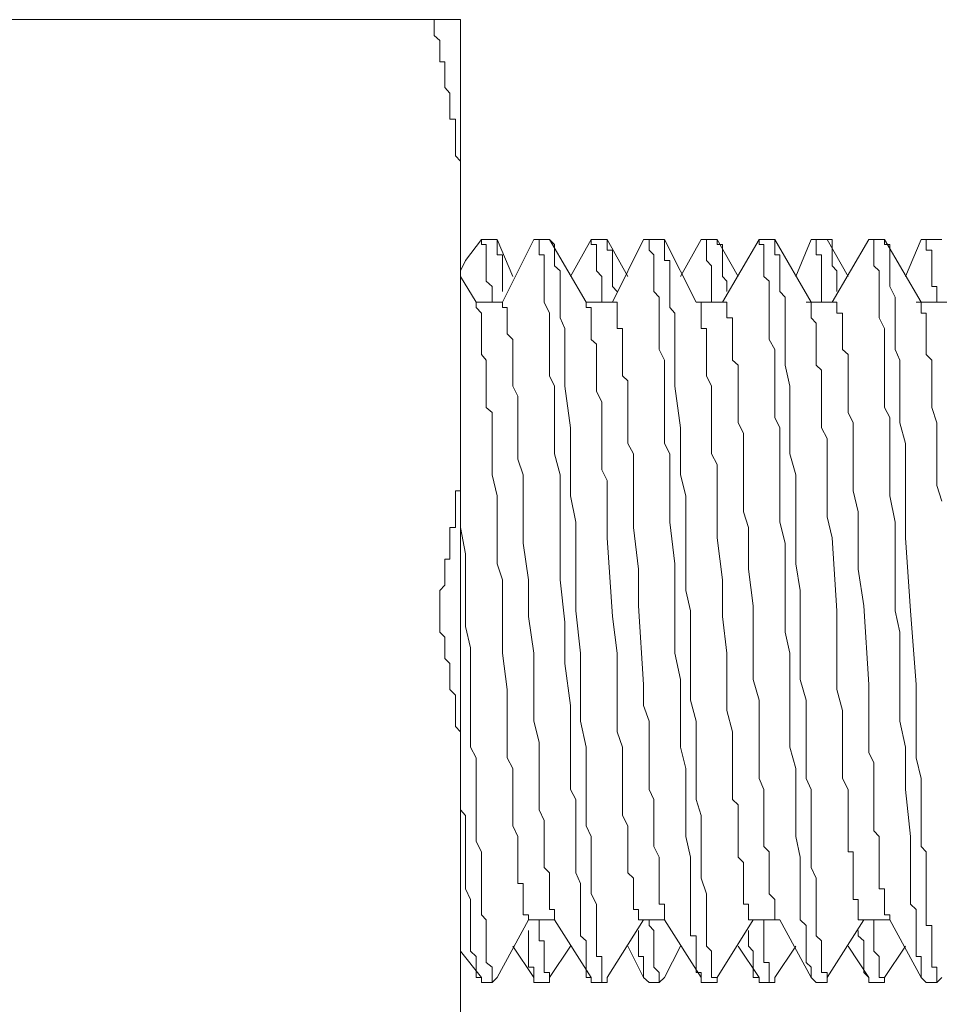
# Model space of a CAD drawing. Units: inches. Extents: x -1031 to 1094, y -711 to 819.
# Drawn here: x 409 to 422, y 449 to 462 of the extents above; entities that cross this region are included whole.
import ezdxf

# ---------------------------------------------------------------- set-up
doc = ezdxf.new("R2010")
doc.units = ezdxf.units.IN
doc.header["$MEASUREMENT"] = 0
doc.layers.add('图层 1', color=7, linetype='Continuous')

msp = doc.modelspace()

# ---------------------------------------------------------------- linework, layer by layer
at = {"layer": '图层 1', "color": 7, "lineweight": 9}
for points in [[(406.665, 462.024), (415.065, 462.024)], [(414.708, 462.024), (414.708, 461.953)], [(415.065, 446.044), (415.065, 462.024)], [(415.065, 459.763), (415.065, 459.833), (415.065, 459.904), (415.065, 459.974), (415.065, 460.041), (415.065, 460.111), (414.999, 460.186), (414.999, 460.261), (414.999, 460.327), (414.999, 460.398), (414.999, 460.468), (414.999, 460.539), (414.999, 460.609), (414.999, 460.68), (414.92, 460.68), (414.92, 460.754), (414.92, 460.825), (414.92, 460.891), (414.92, 460.962), (414.92, 461.032), (414.853, 461.107), (414.853, 461.177), (414.853, 461.248), (414.853, 461.318), (414.853, 461.389), (414.853, 461.455), (414.787, 461.455), (414.787, 461.526), (414.787, 461.601), (414.787, 461.675), (414.787, 461.742), (414.708, 461.812), (414.708, 461.878), (414.708, 461.953)], [(415.347, 459.053), (415.135, 458.771)], [(415.492, 459.053), (415.347, 459.053)], [(415.347, 459.053), (415.492, 459.053)], [(415.347, 459.053), (415.347, 459.053)], [(415.347, 459.053), (415.347, 458.987), (415.413, 458.987), (415.413, 458.912)], [(415.559, 459.053), (415.492, 459.053)], [(415.77, 458.556), (415.559, 459.053)], [(415.559, 458.912), (415.559, 458.987), (415.559, 459.053)], [(416.056, 459.053), (415.633, 458.207)], [(416.268, 459.053), (416.056, 459.053)], [(416.056, 459.053), (416.268, 459.053)], [(416.056, 459.053), (416.127, 459.053), (416.127, 458.987), (416.127, 458.912)], [(416.056, 459.053), (416.056, 459.053)], [(416.334, 458.912), (416.334, 458.987), (416.268, 459.053)], [(416.268, 459.053), (416.268, 459.053)], [(416.762, 458.207), (416.268, 459.053)], [(416.832, 459.053), (416.55, 458.556)], [(417.044, 459.053), (416.832, 459.053)], [(416.832, 459.053), (417.044, 459.053)], [(416.832, 459.053), (416.832, 459.053)], [(416.832, 459.053), (416.832, 458.987), (416.903, 458.987), (416.903, 458.912)], [(417.044, 459.053), (417.044, 459.053)], [(417.118, 458.912), (417.044, 458.912), (417.044, 458.987), (417.044, 459.053)], [(417.326, 458.556), (417.044, 459.053)], [(417.537, 459.053), (417.118, 458.207)], [(417.537, 459.053), (417.612, 459.053)], [(417.749, 459.053), (417.612, 459.053)], [(417.612, 459.053), (417.749, 459.053)], [(417.612, 459.053), (417.612, 458.987), (417.612, 458.912)], [(417.819, 459.053), (417.749, 459.053)], [(417.819, 458.912), (417.819, 458.987), (417.819, 459.053)], [(418.247, 458.207), (417.819, 459.053)], [(418.317, 459.053), (418.035, 458.556)], [(418.533, 459.053), (418.317, 459.053)], [(418.317, 459.053), (418.533, 459.053)], [(418.317, 459.053), (418.317, 459.053)], [(418.317, 459.053), (418.388, 459.053), (418.388, 458.987), (418.388, 458.912)], [(418.533, 459.053), (418.533, 459.053)], [(418.603, 458.912), (418.603, 458.987), (418.533, 458.987), (418.533, 459.053)], [(418.815, 458.556), (418.533, 459.053)], [(419.097, 459.053), (418.603, 458.207)], [(419.309, 459.053), (419.097, 459.053)], [(419.097, 459.053), (419.309, 459.053)], [(419.097, 459.053), (419.097, 458.987), (419.159, 458.987), (419.159, 458.912)], [(419.097, 459.053), (419.097, 459.053)], [(419.309, 458.912), (419.309, 458.987), (419.309, 459.053)], [(419.309, 459.053), (419.309, 459.053)], [(419.802, 458.207), (419.309, 459.053)], [(419.802, 459.053), (419.591, 458.556)], [(419.802, 459.053), (419.869, 459.053)], [(420.018, 459.053), (419.869, 459.053)], [(419.869, 459.053), (420.018, 459.053)], [(419.869, 459.053), (419.869, 458.987), (419.869, 458.912)], [(420.018, 459.053), (420.018, 459.053)], [(420.084, 458.912), (420.084, 458.987), (420.084, 459.053), (420.018, 459.053)], [(420.3, 458.556), (420.018, 459.053)], [(420.578, 459.053), (420.084, 458.207)], [(420.79, 459.053), (420.578, 459.053)], [(420.578, 459.053), (420.79, 459.053)], [(420.578, 459.053), (420.578, 459.053)], [(420.578, 459.053), (420.644, 459.053), (420.644, 458.987), (420.644, 458.912)], [(421.283, 451.068), (421.283, 451.275), (421.283, 451.562), (421.283, 451.777), (421.217, 452.055), (421.217, 452.341), (421.217, 452.549), (421.217, 452.835), (421.217, 453.047), (421.142, 454.038), (421.072, 455.025), (421.072, 455.308), (421.072, 455.523), (421.072, 455.801), (421.072, 456.087), (421.072, 456.299), (420.997, 456.581), (420.997, 456.788), (420.997, 457.075), (420.997, 457.29), (420.997, 457.427), (420.935, 457.568), (420.935, 457.643), (420.935, 457.705), (420.935, 457.78), (420.935, 457.855), (420.935, 457.925), (420.935, 457.996), (420.935, 458.062), (420.935, 458.137), (420.935, 458.207), (420.935, 458.274), (420.86, 458.419), (420.86, 458.493), (420.86, 458.556), (420.86, 458.63), (420.86, 458.701), (420.86, 458.771), (420.86, 458.846), (420.86, 458.912), (420.86, 458.987), (420.79, 458.987), (420.79, 459.053)], [(420.79, 459.053), (420.79, 459.053)], [(421.283, 458.207), (420.79, 459.053)], [(421.283, 459.053), (421.072, 458.556)], [(421.283, 459.053), (421.354, 459.053)], [(421.495, 459.053), (421.354, 459.053)], [(421.354, 459.053), (421.495, 459.053)], [(421.354, 459.053), (421.354, 458.987), (421.354, 458.912), (421.428, 458.912)], [(421.565, 459.053), (421.495, 459.053)], [(415.413, 458.912), (415.413, 458.846), (415.413, 458.771), (415.413, 458.701), (415.413, 458.63), (415.413, 458.556), (415.413, 458.493)], [(415.633, 458.493), (415.633, 458.556), (415.633, 458.63), (415.633, 458.701), (415.633, 458.771), (415.633, 458.846), (415.559, 458.846), (415.559, 458.912)], [(416.127, 458.912), (416.127, 458.846), (416.193, 458.846), (416.193, 458.771), (416.193, 458.701), (416.193, 458.63), (416.193, 458.556), (416.193, 458.493), (416.193, 458.419), (416.193, 458.352), (416.193, 458.207), (416.268, 458.062), (416.268, 457.925), (416.268, 457.78), (416.268, 457.643), (416.268, 457.502), (416.268, 457.357), (416.268, 457.212), (416.334, 457.075), (416.334, 456.938), (416.334, 456.859), (416.334, 456.718), (416.334, 456.581), (416.334, 456.44), (416.334, 456.158), (416.409, 455.876), (416.409, 455.594), (416.409, 455.025), (416.409, 454.457), (416.475, 453.889), (416.475, 453.329), (416.55, 452.76), (416.55, 452.2), (416.55, 451.91), (416.55, 451.628), (416.621, 451.491), (416.621, 451.35), (416.621, 451.209), (416.621, 451.068), (416.621, 450.923), (416.621, 450.786), (416.621, 450.641), (416.621, 450.5), (416.687, 450.359), (416.687, 450.284), (416.687, 450.143), (416.687, 450.006)], [(416.973, 449.156), (416.973, 449.226), (416.973, 449.292), (416.973, 449.371), (416.903, 449.371), (416.903, 449.442), (416.903, 449.512), (416.903, 449.583), (416.903, 449.649), (416.903, 449.724), (416.903, 449.79), (416.903, 449.935), (416.903, 450.076), (416.832, 450.218), (416.832, 450.429), (416.832, 450.574), (416.832, 450.711), (416.832, 450.856), (416.832, 450.993), (416.762, 451.134), (416.762, 451.275), (416.762, 451.491), (416.762, 451.628), (416.762, 451.777), (416.762, 451.91), (416.762, 452.2), (416.687, 452.549), (416.687, 452.835), (416.687, 453.113), (416.687, 453.47), (416.621, 454.038), (416.621, 454.316), (416.621, 454.673), (416.621, 454.955), (416.621, 455.237), (416.55, 455.594), (416.55, 455.876), (416.55, 456.158), (416.55, 456.511), (416.475, 457.075), (416.475, 457.357), (416.475, 457.705), (416.475, 457.855), (416.409, 457.996), (416.409, 458.062), (416.409, 458.137), (416.409, 458.207), (416.409, 458.274), (416.409, 458.352), (416.409, 458.419), (416.409, 458.493), (416.409, 458.556), (416.409, 458.63), (416.334, 458.701), (416.334, 458.771), (416.334, 458.846), (416.334, 458.912)], [(416.903, 458.912), (416.903, 458.846), (416.903, 458.771), (416.903, 458.701), (416.903, 458.63), (416.973, 458.556), (416.973, 458.493)], [(417.118, 458.493), (417.118, 458.556), (417.118, 458.63), (417.118, 458.701), (417.118, 458.771), (417.118, 458.846), (417.118, 458.912)], [(417.612, 458.912), (417.678, 458.846), (417.678, 458.771), (417.678, 458.701), (417.678, 458.63), (417.678, 458.556), (417.678, 458.493), (417.678, 458.352), (417.749, 458.274), (417.749, 458.137), (417.749, 457.996), (417.749, 457.855), (417.749, 457.705), (417.749, 457.568), (417.819, 457.427), (417.819, 457.212), (417.819, 457.075), (417.819, 456.938), (417.819, 456.788), (417.819, 456.652), (417.819, 456.511), (417.819, 456.299), (417.894, 456.158), (417.894, 455.876), (417.894, 455.594), (417.894, 455.237), (417.96, 454.673), (417.96, 454.038), (417.96, 453.752), (417.96, 453.47), (418.035, 453.113), (418.035, 452.835), (418.035, 452.549), (418.035, 452.2), (418.106, 451.91), (418.106, 451.628), (418.106, 450.993), (418.172, 450.711), (418.172, 450.429), (418.172, 450.218), (418.172, 450.076), (418.172, 450.006), (418.172, 449.935), (418.172, 449.865), (418.172, 449.79), (418.172, 449.724), (418.172, 449.649), (418.247, 449.649), (418.247, 449.583), (418.247, 449.512), (418.247, 449.442), (418.247, 449.371), (418.247, 449.292), (418.247, 449.226), (418.247, 449.156)], [(418.454, 449.156), (418.454, 449.226), (418.454, 449.292), (418.454, 449.371), (418.454, 449.442), (418.388, 449.512), (418.388, 449.583), (418.388, 449.649), (418.388, 449.724), (418.388, 449.79), (418.388, 449.935), (418.388, 450.076), (418.388, 450.218), (418.317, 450.429), (418.317, 450.574), (418.317, 450.711), (418.317, 450.856), (418.317, 450.993), (418.317, 451.134), (418.317, 451.275), (418.247, 451.491), (418.247, 451.628), (418.247, 451.777), (418.247, 451.91), (418.247, 452.2), (418.247, 452.549), (418.172, 452.835), (418.172, 453.47), (418.172, 454.038), (418.106, 454.316), (418.106, 454.673), (418.106, 454.955), (418.106, 455.237), (418.106, 455.594), (418.035, 455.876), (418.035, 456.158), (418.035, 456.511), (417.96, 457.075), (417.96, 457.357), (417.96, 457.705), (417.96, 457.855), (417.96, 457.996), (417.96, 458.062), (417.894, 458.137), (417.894, 458.207), (417.894, 458.274), (417.894, 458.352), (417.894, 458.419), (417.894, 458.493), (417.894, 458.556), (417.894, 458.63), (417.894, 458.701), (417.894, 458.771), (417.819, 458.771), (417.819, 458.846), (417.819, 458.912)], [(418.388, 458.912), (418.388, 458.846), (418.388, 458.771), (418.454, 458.701), (418.454, 458.63), (418.454, 458.556), (418.454, 458.493)], [(418.662, 458.493), (418.603, 458.556), (418.603, 458.63), (418.603, 458.701), (418.603, 458.771), (418.603, 458.846), (418.603, 458.912)], [(419.159, 458.912), (419.159, 458.846), (419.159, 458.771), (419.159, 458.701), (419.159, 458.63), (419.159, 458.556), (419.234, 458.493), (419.234, 458.352), (419.234, 458.274), (419.234, 458.137), (419.234, 457.996), (419.234, 457.855), (419.234, 457.705), (419.309, 457.568), (419.309, 457.357), (419.309, 457.212), (419.309, 457.075), (419.309, 456.938), (419.309, 456.788), (419.309, 456.652), (419.375, 456.511), (419.375, 456.299), (419.375, 456.158), (419.375, 455.876), (419.375, 455.594), (419.375, 455.237), (419.45, 454.955), (419.45, 454.673), (419.45, 454.038), (419.45, 453.752), (419.512, 453.47), (419.512, 453.113), (419.512, 452.835), (419.512, 452.549), (419.512, 452.2), (419.591, 451.91), (419.591, 451.628), (419.591, 450.993), (419.653, 450.711), (419.653, 450.429), (419.653, 450.218), (419.653, 450.076), (419.653, 450.006), (419.653, 449.935), (419.653, 449.865), (419.732, 449.79), (419.732, 449.724), (419.732, 449.649), (419.732, 449.583), (419.732, 449.512), (419.732, 449.442), (419.732, 449.371), (419.732, 449.292), (419.802, 449.226), (419.802, 449.156)], [(419.939, 449.156), (419.939, 449.226), (419.939, 449.292), (419.939, 449.371), (419.939, 449.442), (419.939, 449.512), (419.939, 449.583), (419.869, 449.649), (419.869, 449.724), (419.869, 449.79), (419.869, 449.935), (419.869, 450.076), (419.869, 450.218), (419.869, 450.429), (419.802, 450.574), (419.802, 450.711), (419.802, 450.856), (419.802, 450.993), (419.802, 451.134), (419.802, 451.275), (419.802, 451.491), (419.802, 451.628), (419.732, 451.777), (419.732, 451.91), (419.732, 452.2), (419.732, 452.549), (419.732, 452.835), (419.653, 453.113), (419.653, 453.47), (419.653, 454.038), (419.653, 454.316), (419.591, 454.673), (419.591, 454.955), (419.591, 455.237), (419.591, 455.594), (419.591, 455.876), (419.512, 456.158), (419.512, 456.511), (419.512, 457.075), (419.45, 457.357), (419.45, 457.705), (419.45, 457.855), (419.45, 457.996), (419.45, 458.062), (419.45, 458.137), (419.45, 458.207), (419.45, 458.274), (419.375, 458.352), (419.375, 458.419), (419.375, 458.493), (419.375, 458.556), (419.375, 458.63), (419.375, 458.701), (419.375, 458.771), (419.375, 458.846), (419.309, 458.846), (419.309, 458.912)], [(419.869, 458.912), (419.869, 458.846), (419.939, 458.846), (419.939, 458.771), (419.939, 458.701), (419.939, 458.63), (419.939, 458.556), (419.939, 458.493)], [(420.147, 458.493), (420.147, 458.556), (420.147, 458.63), (420.084, 458.701), (420.084, 458.771), (420.084, 458.846), (420.084, 458.912)], [(420.644, 458.912), (420.644, 458.846), (420.644, 458.771), (420.644, 458.701), (420.719, 458.63), (420.719, 458.556), (420.719, 458.493), (420.719, 458.352), (420.719, 458.274), (420.719, 458.137), (420.719, 457.996), (420.79, 457.855), (420.79, 457.705), (420.79, 457.568), (420.79, 457.357), (420.79, 457.212), (420.79, 457.075), (420.79, 456.938), (420.79, 456.788), (420.86, 456.652), (420.86, 456.511), (420.86, 456.299), (420.86, 456.158), (420.86, 455.876), (420.86, 455.594), (420.935, 455.237), (420.935, 454.673), (420.935, 454.038), (420.997, 453.752), (420.997, 453.47), (420.997, 453.113), (420.997, 452.835), (420.997, 452.549), (421.072, 452.2), (421.072, 451.91), (421.072, 451.628), (421.142, 450.993), (421.142, 450.711), (421.142, 450.429), (421.142, 450.218), (421.142, 450.076), (421.217, 450.006), (421.217, 449.935), (421.217, 449.865), (421.217, 449.79), (421.217, 449.724), (421.217, 449.649), (421.217, 449.583), (421.217, 449.512), (421.217, 449.442), (421.217, 449.371), (421.283, 449.371), (421.283, 449.292), (421.283, 449.226), (421.283, 449.156)], [(421.428, 458.912), (421.428, 458.846), (421.428, 458.771), (421.428, 458.701), (421.428, 458.63), (421.428, 458.556), (421.428, 458.493)], [(415.135, 458.771), (415.065, 458.63)], [(415.276, 458.207), (415.065, 458.556)], [(415.492, 458.274), (415.492, 458.352), (415.492, 458.419), (415.413, 458.493)], [(415.633, 458.352), (415.633, 458.419), (415.633, 458.493)], [(416.973, 458.274), (416.973, 458.352), (416.973, 458.419), (416.973, 458.493)], [(417.181, 458.352), (417.118, 458.419), (417.118, 458.493)], [(418.454, 458.274), (418.454, 458.352), (418.454, 458.419), (418.454, 458.493)], [(418.662, 458.352), (418.662, 458.419), (418.662, 458.493)], [(419.939, 458.274), (419.939, 458.352), (419.939, 458.419), (419.939, 458.493)], [(420.147, 458.352), (420.147, 458.419), (420.147, 458.493)], [(421.495, 458.274), (421.495, 458.352), (421.495, 458.419), (421.428, 458.419), (421.428, 458.493)], [(415.492, 458.274), (415.492, 458.274)], [(415.492, 458.274), (415.492, 458.274)], [(415.492, 458.274), (415.492, 458.207)], [(416.973, 458.274), (416.973, 458.274)], [(416.973, 458.274), (416.973, 458.274)], [(416.973, 458.274), (416.973, 458.207)], [(418.454, 458.274), (418.454, 458.274)], [(418.454, 458.274), (418.454, 458.274)], [(418.454, 458.274), (418.454, 458.207)], [(419.939, 458.274), (419.939, 458.274)], [(419.939, 458.274), (419.939, 458.274)], [(419.939, 458.274), (419.939, 458.207)], [(421.495, 458.274), (421.495, 458.274)], [(421.495, 458.274), (421.495, 458.274)], [(421.495, 458.274), (421.495, 458.207)], [(415.633, 458.207), (415.276, 458.207)], [(415.276, 458.207), (415.276, 458.137), (415.347, 458.062), (415.347, 457.996), (415.347, 457.925), (415.347, 457.855), (415.347, 457.78), (415.347, 457.705), (415.347, 457.643), (415.347, 457.568), (415.347, 457.502), (415.413, 457.427), (415.413, 457.357), (415.413, 457.29), (415.413, 457.212), (415.413, 457.145), (415.413, 457.075), (415.413, 457.008), (415.413, 456.938), (415.413, 456.859), (415.413, 456.788), (415.492, 456.718), (415.492, 456.581), (415.492, 456.44), (415.492, 456.299), (415.492, 456.087), (415.492, 455.876), (415.559, 455.594), (415.559, 455.378), (415.559, 455.166), (415.559, 454.884), (415.559, 454.673), (415.633, 454.457), (415.633, 453.963), (415.633, 453.47), (415.695, 452.976), (415.695, 452.549), (415.695, 452.267), (415.695, 452.055), (415.77, 451.91), (415.77, 451.844), (415.77, 451.703), (415.77, 451.562), (415.77, 451.491), (415.77, 451.35), (415.77, 451.209), (415.77, 451.134), (415.841, 450.993), (415.841, 450.856), (415.841, 450.786), (415.841, 450.641)], [(415.276, 458.207), (415.276, 458.207)], [(415.633, 458.207), (415.633, 458.137), (415.695, 458.137), (415.695, 458.062), (415.695, 457.996), (415.695, 457.925), (415.695, 457.855), (415.695, 457.78), (415.77, 457.705), (415.77, 457.643), (415.77, 457.568), (415.77, 457.502), (415.77, 457.427), (415.77, 457.357), (415.77, 457.29), (415.77, 457.212), (415.77, 457.075), (415.841, 456.938), (415.841, 456.859), (415.841, 456.718), (415.841, 456.581), (415.841, 456.44), (415.841, 456.369), (415.841, 456.224), (415.841, 456.087), (415.911, 455.876), (415.911, 455.66), (415.911, 455.378), (415.911, 455.166), (415.911, 454.955), (415.982, 454.457), (415.982, 453.963), (416.056, 453.47), (416.056, 453.047), (416.056, 452.549), (416.127, 452.267), (416.127, 452.055), (416.127, 451.91), (416.127, 451.844), (416.127, 451.703), (416.127, 451.562), (416.127, 451.491), (416.127, 451.35), (416.193, 451.209), (416.193, 451.134), (416.193, 450.993), (416.193, 450.856), (416.193, 450.786), (416.193, 450.641)], [(417.118, 458.207), (416.762, 458.207)], [(416.762, 458.207), (416.762, 458.137)], [(416.762, 458.137), (416.832, 458.137), (416.832, 458.062), (416.832, 457.996), (416.832, 457.925), (416.832, 457.855), (416.832, 457.78), (416.832, 457.705), (416.903, 457.643), (416.903, 457.502), (416.903, 457.357), (416.903, 457.212), (416.903, 457.145), (416.903, 457.008), (416.973, 456.859), (416.973, 456.718), (416.973, 456.581), (416.973, 456.44), (416.973, 456.369), (416.973, 456.224), (416.973, 456.087), (416.973, 455.942), (417.044, 455.801), (417.044, 455.594), (417.044, 455.308), (417.044, 455.025), (417.118, 453.963), (417.181, 453.47), (417.181, 453.192), (417.181, 452.976), (417.181, 452.694), (417.181, 452.404), (417.255, 452.2), (417.255, 451.91), (417.255, 451.777), (417.255, 451.628), (417.255, 451.562), (417.255, 451.421), (417.255, 451.275), (417.326, 451.134), (417.326, 451.068), (417.326, 450.993), (417.326, 450.923), (417.326, 450.856), (417.326, 450.786), (417.326, 450.711), (417.326, 450.641), (417.326, 450.574), (417.326, 450.5), (417.4, 450.429), (417.4, 450.359), (417.4, 450.284), (417.4, 450.218), (417.4, 450.143), (417.4, 450.076), (417.4, 450.006), (417.467, 450.006), (417.467, 449.935), (417.467, 449.865)], [(417.118, 458.207), (417.181, 458.207), (417.181, 458.137), (417.181, 458.062), (417.181, 457.996), (417.181, 457.925), (417.181, 457.855), (417.255, 457.855), (417.255, 457.78), (417.255, 457.705), (417.255, 457.643), (417.255, 457.568), (417.255, 457.502), (417.255, 457.427), (417.255, 457.357), (417.255, 457.29), (417.255, 457.212), (417.326, 457.145), (417.326, 457.075), (417.326, 457.008), (417.326, 456.938), (417.326, 456.788), (417.326, 456.718), (417.326, 456.581), (417.326, 456.44), (417.326, 456.299), (417.4, 456.158), (417.4, 455.942), (417.4, 455.66), (417.4, 455.378), (417.4, 455.166), (417.467, 454.602), (417.467, 454.109), (417.537, 453.047), (417.537, 452.76), (417.612, 452.549), (417.612, 452.404), (417.612, 452.267), (417.612, 452.126), (417.612, 451.985), (417.612, 451.844), (417.612, 451.777), (417.612, 451.628), (417.678, 451.491), (417.678, 451.35), (417.678, 451.209), (417.678, 451.068), (417.678, 450.993), (417.678, 450.856), (417.749, 450.711), (417.749, 450.574), (417.749, 450.429), (417.749, 450.359), (417.749, 450.284), (417.749, 450.218), (417.749, 450.143), (417.749, 450.076), (417.819, 450.076), (417.819, 450.006), (417.819, 449.935)], [(418.603, 458.207), (418.247, 458.207)], [(418.247, 458.207), (418.317, 458.207), (418.317, 458.137)], [(418.317, 458.137), (418.317, 458.062), (418.317, 457.996), (418.317, 457.925), (418.317, 457.855), (418.388, 457.855), (418.388, 457.78), (418.388, 457.705), (418.388, 457.643), (418.388, 457.568), (418.388, 457.502), (418.388, 457.427), (418.388, 457.357), (418.388, 457.212), (418.454, 457.075), (418.454, 456.938), (418.454, 456.788), (418.454, 456.718), (418.454, 456.581), (418.454, 456.44), (418.454, 456.299), (418.454, 456.158), (418.533, 456.017), (418.533, 455.942), (418.533, 455.801), (418.533, 455.523), (418.533, 455.237), (418.533, 455.025), (418.603, 454.457), (418.603, 453.963), (418.662, 453.47), (418.662, 453.192), (418.662, 452.901), (418.662, 452.694), (418.74, 452.404), (418.74, 452.2), (418.74, 451.91), (418.74, 451.777), (418.74, 451.628), (418.74, 451.491), (418.815, 451.421), (418.815, 451.275), (418.815, 451.134), (418.815, 451.068), (418.815, 450.993), (418.815, 450.923), (418.815, 450.856), (418.815, 450.786), (418.815, 450.711), (418.886, 450.641), (418.886, 450.574), (418.886, 450.5), (418.886, 450.429), (418.886, 450.359), (418.886, 450.284), (418.886, 450.218), (418.886, 450.143), (418.886, 450.076), (418.952, 450.076), (418.952, 450.006), (418.952, 449.935), (418.952, 449.865), (419.018, 449.865)], [(418.603, 458.207), (418.662, 458.207), (418.662, 458.137), (418.662, 458.062), (418.662, 457.996), (418.74, 457.996), (418.74, 457.925), (418.74, 457.855), (418.74, 457.78), (418.74, 457.705), (418.74, 457.643), (418.74, 457.568), (418.74, 457.502), (418.74, 457.427), (418.815, 457.357), (418.815, 457.29), (418.815, 457.212), (418.815, 457.145), (418.815, 457.075), (418.815, 457.008), (418.815, 456.938), (418.815, 456.859), (418.815, 456.718), (418.815, 456.581), (418.886, 456.44), (418.886, 456.299), (418.886, 456.158), (418.886, 455.942), (418.886, 455.66), (418.886, 455.378), (418.952, 455.166), (418.952, 454.884), (418.952, 454.602), (419.018, 454.109), (419.018, 453.113), (419.097, 452.835), (419.097, 452.549), (419.097, 452.341), (419.097, 452.2), (419.097, 452.055), (419.097, 451.91), (419.097, 451.777), (419.159, 451.628), (419.159, 451.562), (419.159, 451.421), (419.159, 451.275), (419.159, 451.134), (419.159, 450.993), (419.159, 450.856), (419.234, 450.786), (419.234, 450.641), (419.234, 450.574), (419.234, 450.5), (419.234, 450.429), (419.234, 450.359), (419.234, 450.284), (419.234, 450.218), (419.309, 450.143), (419.309, 450.076), (419.309, 450.006)], [(420.084, 458.207), (419.732, 458.207)], [(419.802, 458.207), (419.802, 458.207)], [(419.802, 458.207), (419.802, 458.137)], [(419.802, 458.137), (419.802, 458.062), (419.802, 457.996), (419.869, 457.925), (419.869, 457.855), (419.869, 457.78), (419.869, 457.705), (419.869, 457.643), (419.869, 457.502), (419.869, 457.357), (419.939, 457.29), (419.939, 457.145), (419.939, 457.008), (419.939, 456.859), (419.939, 456.718), (419.939, 456.581), (419.939, 456.511), (420.018, 456.369), (420.018, 456.224), (420.018, 456.087), (420.018, 455.942), (420.018, 455.801), (420.018, 455.731), (420.018, 455.594), (420.018, 455.308), (420.084, 455.025), (420.147, 454.038), (420.147, 453.47), (420.147, 452.976), (420.225, 452.694), (420.225, 452.404), (420.225, 452.2), (420.225, 451.91), (420.225, 451.777), (420.3, 451.628), (420.3, 451.562), (420.3, 451.421), (420.3, 451.275), (420.3, 451.134), (420.3, 451.068), (420.3, 450.993), (420.3, 450.923), (420.3, 450.856), (420.3, 450.786), (420.366, 450.786), (420.366, 450.711), (420.366, 450.641), (420.366, 450.574), (420.366, 450.5), (420.366, 450.429), (420.366, 450.359), (420.366, 450.284), (420.366, 450.218), (420.366, 450.143), (420.433, 450.143), (420.433, 450.076), (420.433, 450.006), (420.433, 449.935), (420.433, 449.865), (420.512, 449.865)], [(420.084, 458.207), (420.147, 458.207), (420.147, 458.137), (420.147, 458.062), (420.225, 458.062), (420.225, 457.996), (420.225, 457.925), (420.225, 457.855), (420.225, 457.78), (420.225, 457.705), (420.225, 457.643), (420.225, 457.568), (420.3, 457.502), (420.3, 457.427), (420.3, 457.357), (420.3, 457.29), (420.3, 457.212), (420.3, 457.145), (420.3, 457.075), (420.3, 457.008), (420.3, 456.938), (420.3, 456.788), (420.3, 456.718), (420.366, 456.581), (420.366, 456.44), (420.366, 456.299), (420.366, 456.158), (420.366, 455.942), (420.366, 455.66), (420.433, 455.378), (420.433, 455.166), (420.433, 454.884), (420.433, 454.602), (420.512, 454.109), (420.578, 453.047), (420.578, 452.76), (420.578, 452.549), (420.578, 452.267), (420.578, 452.126), (420.644, 451.985), (420.644, 451.844), (420.644, 451.777), (420.644, 451.628), (420.644, 451.491), (420.644, 451.35), (420.644, 451.209), (420.644, 451.068), (420.719, 450.993), (420.719, 450.856), (420.719, 450.711), (420.719, 450.574), (420.719, 450.429), (420.719, 450.359), (420.719, 450.284), (420.79, 450.284), (420.79, 450.218), (420.79, 450.143), (420.79, 450.076), (420.79, 450.006), (420.79, 449.935)], [(421.636, 458.207), (421.217, 458.207)], [(421.283, 458.207), (421.283, 458.137), (421.283, 458.062), (421.354, 458.062), (421.354, 457.996), (421.354, 457.925), (421.354, 457.855), (421.354, 457.78), (421.354, 457.705), (421.354, 457.568), (421.354, 457.502), (421.428, 457.427), (421.428, 457.357), (421.428, 457.29), (421.428, 457.212), (421.428, 457.145), (421.428, 457.075), (421.428, 457.008), (421.428, 456.859), (421.428, 456.788), (421.495, 456.581), (421.495, 456.369), (421.495, 456.158), (421.495, 455.942), (421.495, 455.731), (421.565, 455.523)], [(414.787, 454.179), (414.787, 454.246), (414.787, 454.316), (414.853, 454.387), (414.853, 454.457), (414.853, 454.528), (414.853, 454.602), (414.853, 454.673), (414.853, 454.739), (414.92, 454.739), (414.92, 454.81), (414.92, 454.884), (414.92, 454.955), (414.92, 455.025), (414.92, 455.096), (414.92, 455.166), (414.999, 455.166), (414.999, 455.237), (414.999, 455.308), (414.999, 455.378), (414.999, 455.449), (414.999, 455.523), (414.999, 455.594), (414.999, 455.66), (415.065, 455.66), (415.065, 455.731), (415.065, 455.801), (415.065, 455.876), (415.065, 455.942), (415.065, 456.017)], [(415.065, 455.166), (415.065, 455.449)], [(415.347, 450.006), (415.347, 450.076), (415.347, 450.143), (415.347, 450.218), (415.347, 450.284), (415.347, 450.359), (415.347, 450.429), (415.347, 450.574), (415.347, 450.641), (415.347, 450.786), (415.276, 450.923), (415.276, 451.134), (415.276, 451.275), (415.276, 451.421), (415.276, 451.562), (415.276, 451.777), (415.276, 451.91), (415.276, 452.055), (415.202, 452.2), (415.202, 452.404), (415.202, 452.549), (415.202, 452.901), (415.202, 453.192), (415.202, 453.54), (415.135, 453.827), (415.135, 454.457), (415.135, 454.81), (415.065, 455.166)], [(414.787, 453.889), (414.787, 453.963), (414.787, 454.038), (414.787, 454.109), (414.787, 454.179)], [(415.065, 452.055), (415.065, 452.126), (415.065, 452.2), (415.065, 452.267), (415.065, 452.341), (415.065, 452.404), (414.999, 452.478), (414.999, 452.549), (414.999, 452.619), (414.999, 452.694), (414.999, 452.76), (414.999, 452.835), (414.999, 452.901), (414.92, 452.976), (414.92, 453.047), (414.92, 453.113), (414.92, 453.192), (414.92, 453.258), (414.92, 453.329), (414.853, 453.395), (414.853, 453.47), (414.853, 453.54), (414.853, 453.607), (414.853, 453.686), (414.787, 453.752), (414.787, 453.827), (414.787, 453.889)], [(415.065, 451.628), (415.065, 451.562), (415.065, 451.491), (415.065, 451.421), (415.065, 451.35), (415.135, 451.275), (415.135, 451.209), (415.135, 451.134), (415.135, 451.068), (415.135, 450.993), (415.135, 450.856), (415.135, 450.711), (415.135, 450.574), (415.135, 450.429), (415.135, 450.284), (415.202, 450.143), (415.202, 450.006), (415.202, 449.935), (415.202, 449.865), (415.202, 449.79), (415.202, 449.724), (415.202, 449.649), (415.202, 449.583), (415.202, 449.512), (415.202, 449.442), (415.276, 449.371), (415.276, 449.292), (415.276, 449.226), (415.276, 449.156)], [(421.495, 449.156), (421.495, 449.226), (421.428, 449.226), (421.428, 449.292), (421.428, 449.371), (421.428, 449.442), (421.428, 449.512), (421.428, 449.583), (421.428, 449.649), (421.428, 449.724), (421.428, 449.79), (421.354, 449.79), (421.354, 449.865), (421.354, 450.006), (421.354, 450.076), (421.354, 450.143), (421.354, 450.218), (421.354, 450.284), (421.354, 450.359), (421.354, 450.429), (421.354, 450.5), (421.354, 450.574), (421.354, 450.641), (421.354, 450.711), (421.354, 450.786), (421.283, 450.856), (421.283, 450.923), (421.283, 450.993), (421.283, 451.068)], [(415.841, 450.641), (415.841, 450.574), (415.841, 450.5), (415.841, 450.429), (415.841, 450.359), (415.911, 450.359), (415.911, 450.284), (415.911, 450.218), (415.911, 450.143), (415.911, 450.076), (415.911, 450.006), (415.911, 449.935), (415.982, 449.935), (415.982, 449.865)], [(416.193, 450.641), (416.193, 450.574), (416.268, 450.5), (416.268, 450.429), (416.268, 450.359), (416.268, 450.284), (416.268, 450.218), (416.268, 450.143), (416.268, 450.076), (416.268, 450.006), (416.334, 450.006), (416.334, 449.935), (416.334, 449.865)], [(415.492, 449.156), (415.492, 449.226), (415.413, 449.292), (415.413, 449.371), (415.413, 449.442), (415.413, 449.512), (415.413, 449.583), (415.413, 449.649), (415.413, 449.724), (415.413, 449.79), (415.413, 449.865), (415.347, 449.935), (415.347, 450.006)], [(416.687, 450.006), (416.687, 449.935), (416.687, 449.865), (416.687, 449.79), (416.687, 449.724), (416.687, 449.649), (416.762, 449.583), (416.762, 449.512), (416.762, 449.442), (416.762, 449.371), (416.762, 449.292), (416.762, 449.226), (416.762, 449.156), (416.762, 449.089), (416.832, 449.089)], [(419.309, 450.006), (419.309, 449.935), (419.309, 449.865), (419.375, 449.865)], [(417.819, 449.935), (417.819, 449.865)], [(420.79, 449.935), (420.86, 449.935), (420.86, 449.865)], [(415.559, 449.089), (415.982, 449.865)], [(415.982, 449.865), (416.334, 449.865)], [(416.127, 449.865), (416.127, 449.865)], [(416.127, 449.79), (416.127, 449.865)], [(416.127, 449.79), (416.127, 449.724), (416.127, 449.649)], [(416.127, 449.79), (416.127, 449.79)], [(416.334, 449.865), (416.832, 449.089)], [(417.044, 449.089), (417.537, 449.865)], [(417.467, 449.865), (417.678, 449.865)], [(417.612, 449.865), (417.612, 449.865)], [(417.612, 449.79), (417.612, 449.865)], [(417.612, 449.79), (417.678, 449.724), (417.678, 449.649)], [(417.612, 449.79), (417.612, 449.79)], [(417.678, 449.865), (417.819, 449.865)], [(417.819, 449.865), (417.819, 449.865)], [(417.819, 449.865), (418.317, 449.089)], [(418.533, 449.089), (419.018, 449.865)], [(419.018, 449.865), (419.375, 449.865)], [(419.159, 449.865), (419.159, 449.865)], [(419.159, 449.79), (419.159, 449.865)], [(419.159, 449.79), (419.159, 449.724), (419.159, 449.649)], [(419.159, 449.79), (419.159, 449.79)], [(419.375, 449.865), (419.802, 449.089)], [(420.018, 449.089), (420.512, 449.865)], [(420.512, 449.865), (420.86, 449.865)], [(420.644, 449.865), (420.644, 449.865)], [(420.644, 449.79), (420.644, 449.865)], [(420.644, 449.79), (420.644, 449.724), (420.644, 449.649), (420.644, 449.583)], [(420.644, 449.79), (420.644, 449.79)], [(420.86, 449.865), (421.283, 449.089)], [(415.982, 449.724), (415.982, 449.649)], [(415.982, 449.649), (415.982, 449.583), (415.982, 449.512), (415.982, 449.442), (415.982, 449.371), (415.982, 449.292), (415.982, 449.226), (416.056, 449.226), (416.056, 449.156)], [(416.193, 449.156), (416.193, 449.226), (416.193, 449.292), (416.193, 449.371), (416.193, 449.442), (416.193, 449.512), (416.193, 449.583), (416.127, 449.583), (416.127, 449.649)], [(417.467, 449.724), (417.467, 449.649)], [(417.467, 449.649), (417.467, 449.583), (417.467, 449.512), (417.467, 449.442), (417.467, 449.371), (417.537, 449.371), (417.537, 449.292), (417.537, 449.226), (417.537, 449.156)], [(417.749, 449.156), (417.678, 449.226), (417.678, 449.292), (417.678, 449.371), (417.678, 449.442), (417.678, 449.512), (417.678, 449.583), (417.678, 449.649)], [(418.952, 449.724), (418.952, 449.649)], [(418.952, 449.649), (418.952, 449.583), (418.952, 449.512), (419.018, 449.442), (419.018, 449.371), (419.018, 449.292), (419.018, 449.226), (419.018, 449.156)], [(419.234, 449.156), (419.234, 449.226), (419.234, 449.292), (419.159, 449.292), (419.159, 449.371), (419.159, 449.442), (419.159, 449.512), (419.159, 449.583), (419.159, 449.649)], [(420.433, 449.724), (420.433, 449.649)], [(420.433, 449.649), (420.512, 449.583), (420.512, 449.512), (420.512, 449.442), (420.512, 449.371), (420.512, 449.292), (420.512, 449.226), (420.512, 449.156)], [(415.77, 449.512), (416.056, 449.089)], [(416.268, 449.089), (416.55, 449.512)], [(417.326, 449.512), (417.537, 449.089)], [(417.819, 449.089), (418.035, 449.512)], [(418.815, 449.512), (419.097, 449.089)], [(419.309, 449.089), (419.591, 449.512)], [(420.3, 449.512), (420.578, 449.089)], [(420.719, 449.156), (420.719, 449.226), (420.719, 449.292), (420.719, 449.371), (420.644, 449.442), (420.644, 449.512), (420.644, 449.583)], [(420.79, 449.089), (421.072, 449.512)], [(415.065, 449.442), (415.347, 449.089)], [(415.276, 449.156), (415.276, 449.089), (415.347, 449.089)], [(415.347, 449.089), (415.347, 449.019)], [(415.492, 449.019), (415.492, 449.089), (415.492, 449.156)], [(415.559, 449.089), (415.492, 449.019)], [(416.056, 449.156), (416.056, 449.089)], [(416.056, 449.089), (416.056, 449.019)], [(416.268, 449.019), (416.268, 449.089), (416.268, 449.156), (416.193, 449.156)], [(416.268, 449.089), (416.268, 449.019)], [(416.832, 449.089), (416.832, 449.019)], [(417.044, 449.019), (416.973, 449.019), (416.973, 449.089), (416.973, 449.156)], [(417.044, 449.089), (417.044, 449.019)], [(417.537, 449.156), (417.537, 449.089)], [(417.537, 449.089), (417.612, 449.019)], [(417.749, 449.019), (417.749, 449.089), (417.749, 449.156)], [(417.819, 449.089), (417.749, 449.019)], [(418.247, 449.156), (418.317, 449.156), (418.317, 449.089)], [(418.317, 449.089), (418.317, 449.019)], [(418.533, 449.019), (418.533, 449.089), (418.454, 449.089), (418.454, 449.156)], [(418.533, 449.089), (418.533, 449.019)], [(419.018, 449.156), (419.018, 449.089), (419.097, 449.089)], [(419.097, 449.089), (419.097, 449.019)], [(419.309, 449.019), (419.234, 449.019), (419.234, 449.089), (419.234, 449.156)], [(419.309, 449.089), (419.309, 449.019)], [(419.802, 449.156), (419.802, 449.089)], [(419.802, 449.089), (419.869, 449.019)], [(420.018, 449.019), (420.018, 449.089), (420.018, 449.156), (419.939, 449.156)], [(420.018, 449.089), (420.018, 449.019)], [(420.512, 449.156), (420.578, 449.089)], [(420.578, 449.089), (420.578, 449.019)], [(420.79, 449.019), (420.79, 449.089), (420.719, 449.089), (420.719, 449.156)], [(420.79, 449.089), (420.79, 449.019)], [(421.283, 449.156), (421.283, 449.089)], [(421.283, 449.089), (421.354, 449.019)], [(421.495, 449.019), (421.495, 449.089), (421.495, 449.156)], [(421.565, 449.089), (421.495, 449.019)], [(415.492, 449.019), (415.347, 449.019)], [(415.347, 449.019), (415.492, 449.019)], [(416.268, 449.019), (416.056, 449.019)], [(416.056, 449.019), (416.268, 449.019)], [(417.044, 449.019), (416.832, 449.019)], [(416.832, 449.019), (417.044, 449.019)], [(417.749, 449.019), (417.612, 449.019)], [(417.612, 449.019), (417.749, 449.019)], [(418.533, 449.019), (418.317, 449.019)], [(418.317, 449.019), (418.533, 449.019)], [(419.309, 449.019), (419.097, 449.019)], [(419.097, 449.019), (419.309, 449.019)], [(420.018, 449.019), (419.869, 449.019)], [(419.869, 449.019), (420.018, 449.019)], [(420.79, 449.019), (420.578, 449.019)], [(420.578, 449.019), (420.79, 449.019)], [(421.495, 449.019), (421.354, 449.019)], [(421.354, 449.019), (421.495, 449.019)]]:
    msp.add_lwpolyline(points, dxfattribs=at)

doc.saveas('drawing.dxf')
